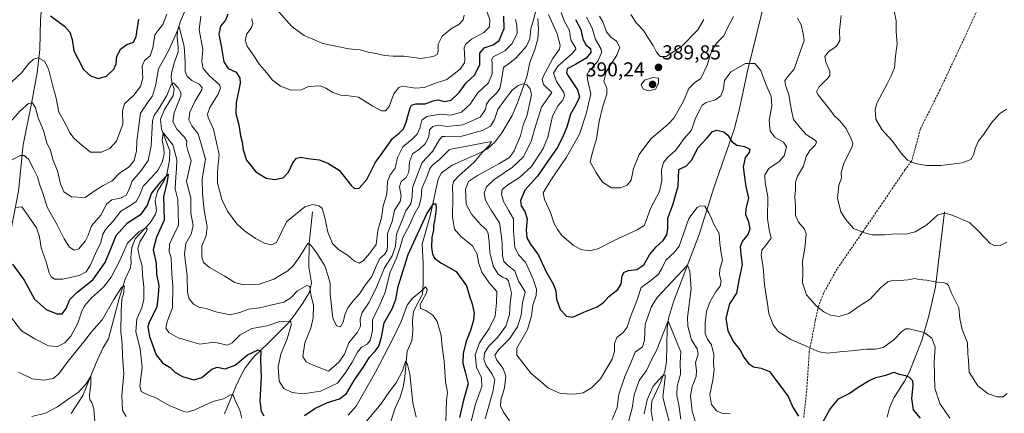
# Model space of a CAD drawing. Units: metres. Extents: x 594336 to 597805, y 4689743 to 4692104.
# Drawn here: x 595282 to 595769, y 4690132 to 4690327 of the extents above; entities that cross this region are included whole.
import ezdxf
from ezdxf.enums import TextEntityAlignment as Align

# ---------------------------------------------------------------- set-up
doc = ezdxf.new("R2010")
doc.units = ezdxf.units.M
doc.header["$MEASUREMENT"] = 0
doc.linetypes.add('TRAZOSX2', pattern=[1.5, 1, -0.5])
for name, color, linetype, lineweight in [('Carátula', 7, 'Continuous', 5), ('Corriente natural lineal', 142, 'Continuous', 13), ('Curva de nivel maestra', 36, 'Continuous', 30), ('Curva de nivel normal', 36, 'Continuous', 0), ('Punto de cota en terreno', 7, 'Continuous', 0), ('Rótulo de punto de cota en terreno', 19, 'Continuous', 0), ('Senda', 19, 'TRAZOSX2', 0)]:
    doc.layers.add(name, color=color, linetype=linetype, lineweight=lineweight)
doc.styles.add('Arial', font='txt', dxfattribs={"height": 0.2})

# ---------------------------------------------------------------- blocks, each defined once
blk = doc.blocks.new('*U164')
at = {"layer": 'Curva de nivel normal', "color": 36, "linetype": 'Continuous', "lineweight": 0}
blk.add_polyline3d([(595770.23, 4690282.8, 395), (595766.7, 4690280.45, 395), (595762.7, 4690275.93, 395), (595758.92, 4690270.3, 395), (595756.21, 4690266.72, 395), (595754.68, 4690263.18, 395), (595753.99, 4690260.38, 395), (595752.51, 4690257.88, 395), (595748.21, 4690256.23, 395), (595737.62, 4690254.85, 395), (595730.5, 4690254.88, 395), (595725.04, 4690255.86, 395), (595721.12, 4690257.49, 395), (595717.95, 4690260.94, 395), (595713.79, 4690266.84, 395), (595708.52, 4690272.66, 395), (595705.5, 4690277.86, 395), (595705.24, 4690282.63, 395), (595706.02, 4690285.66, 395), (595711.03, 4690295.26, 395), (595713.03, 4690299.26, 395), (595714.71, 4690303.28, 395), (595715.15, 4690309.01, 395), (595715.97, 4690315.04, 395), (595715.56, 4690321.16, 395), (595715.6, 4690326.56, 395), (595714.43, 4690332.15, 395)], dxfattribs=at)
blk = doc.blocks.new('*U169')
at = {"layer": 'Curva de nivel normal', "color": 36, "linetype": 'Continuous', "lineweight": 0}
for points in [[(595281.15, 4690152.52, 340), (595287.96, 4690149.2, 340), (595293.95, 4690148.57, 340), (595298.32, 4690149.35, 340), (595301.25, 4690151.64, 340), (595305.85, 4690157.88, 340), (595313.38, 4690167.25, 340), (595317.36, 4690172.37, 340), (595322.69, 4690178.32, 340), (595328.36, 4690188.39, 340), (595332.21, 4690194.45, 340), (595333.57, 4690195.2, 340), (595333.29, 4690191.93, 340), (595332.42, 4690188.6, 340), (595331.99, 4690182.8, 340), (595331.93, 4690172.48, 340), (595332.5, 4690166.56, 340), (595332.74, 4690160.31, 340), (595333.32, 4690151.56, 340), (595332.34, 4690140.91, 340), (595332.63, 4690133.54, 340), (595334.55, 4690130.45, 340)], [(595452.55, 4690127.12, 340), (595460.56, 4690136.62, 340), (595464.82, 4690142.93, 340), (595468.04, 4690147.1, 340), (595471.4, 4690153.48, 340), (595472.78, 4690157.89, 340), (595473.72, 4690156.3, 340), (595474.94, 4690151.71, 340), (595476.44, 4690137.3, 340), (595477.94, 4690130.13, 340)]]:
    blk.add_polyline3d(points, dxfattribs=at)
blk = doc.blocks.new('*U170')
at = {"layer": 'Curva de nivel normal', "color": 36, "linetype": 'Continuous', "lineweight": 0}
for points in [[(595608.97, 4690129.2, 360), (595608.06, 4690136.31, 360), (595607.01, 4690140.98, 360), (595607.24, 4690145.5, 360), (595608.77, 4690151.4, 360), (595608.73, 4690157.04, 360), (595609.01, 4690162.59, 360), (595607.16, 4690166.75, 360), (595602.7, 4690177.9, 360), (595596.88, 4690163.18, 360), (595594.33, 4690158.26, 360), (595591.97, 4690153.26, 360), (595588.44, 4690148.26, 360), (595585.87, 4690141.26, 360), (595584.83, 4690134.6, 360), (595582.85, 4690127.28, 360)], [(595512.19, 4690129.4, 360), (595515.9, 4690142.66, 360), (595516.87, 4690148.6, 360), (595515.68, 4690151.48, 360), (595512.6, 4690155.78, 360), (595511.55, 4690158.98, 360), (595511.9, 4690161.95, 360), (595513.8, 4690165.24, 360), (595518.43, 4690169.86, 360), (595522.36, 4690175.18, 360), (595524.26, 4690180.95, 360), (595524.46, 4690186.78, 360), (595525.22, 4690191.66, 360), (595524.32, 4690194.96, 360), (595523.67, 4690197.67, 360), (595522.63, 4690198.92, 360), (595520.72, 4690199.47, 360), (595518.58, 4690200.94, 360), (595516.14, 4690204.97, 360), (595514.5, 4690211.79, 360), (595514.2, 4690216.99, 360), (595513.63, 4690221.18, 360), (595512.76, 4690223.04, 360), (595510.01, 4690225.51, 360), (595505.44, 4690230.67, 360), (595502.8, 4690235.69, 360), (595502.47, 4690243.17, 360), (595503.99, 4690246.84, 360), (595508.38, 4690249.87, 360), (595518.95, 4690255.68, 360), (595524.12, 4690258.87, 360), (595526.57, 4690262.17, 360), (595529.58, 4690269.56, 360), (595531.01, 4690274.9, 360), (595532.93, 4690279.88, 360), (595534.34, 4690286.12, 360), (595535.14, 4690289.78, 360), (595534.49, 4690292.85, 360), (595532.78, 4690294.83, 360), (595530.98, 4690295.24, 360), (595528.46, 4690294.5, 360), (595525.56, 4690292.22, 360), (595521.8, 4690287.26, 360), (595518.49, 4690282.66, 360), (595516.84, 4690277.7, 360), (595514.73, 4690274.38, 360), (595510.83, 4690272.25, 360), (595500.68, 4690269.35, 360), (595492.16, 4690269.28, 360), (595490.86, 4690269.23, 360), (595489.51, 4690267.73, 360), (595486.14, 4690261.7, 360), (595480.96, 4690256.34, 360), (595478.4, 4690249.62, 360), (595476.17, 4690243.84, 360), (595476.1, 4690239.24, 360), (595475.34, 4690235.93, 360), (595472.95, 4690232.3, 360), (595470.82, 4690226.9, 360), (595468.26, 4690220.85, 360), (595467.84, 4690214.84, 360), (595466.18, 4690210.15, 360), (595462.3, 4690204.08, 360), (595458.59, 4690194.85, 360), (595454.69, 4690187.08, 360), (595451.28, 4690182.05, 360), (595450.36, 4690178.72, 360), (595450.46, 4690175.24, 360), (595449.04, 4690172.26, 360), (595444.74, 4690166.93, 360), (595442.6, 4690161.43, 360), (595439.72, 4690157.49, 360), (595434.69, 4690153.02, 360), (595425.33, 4690156.57, 360), (595423.59, 4690157.54, 360), (595421.99, 4690160.27, 360), (595422.93, 4690167.04, 360), (595425.93, 4690174.26, 360), (595427.1, 4690179.41, 360), (595427.17, 4690185.5, 360), (595425.95, 4690190.86, 360), (595425.36, 4690194.91, 360), (595423.82, 4690195.33, 360), (595419.24, 4690192.77, 360), (595416.02, 4690189.27, 360), (595412.57, 4690187.09, 360), (595406.12, 4690185.72, 360), (595400.52, 4690184.27, 360), (595395.02, 4690183.74, 360), (595390.69, 4690181.94, 360), (595385.92, 4690180.88, 360), (595378.83, 4690182.3, 360), (595374.14, 4690184.04, 360), (595370.44, 4690184.68, 360), (595367.74, 4690186.18, 360), (595365.73, 4690188.77, 360), (595364.92, 4690191.97, 360), (595364.61, 4690199.94, 360), (595363.31, 4690211.06, 360), (595363.94, 4690216.15, 360), (595366.59, 4690220.83, 360), (595367.69, 4690225.04, 360), (595366.56, 4690231.27, 360), (595366.51, 4690238.86, 360), (595364.96, 4690244.26, 360), (595364.42, 4690247.04, 360), (595365.12, 4690250.61, 360), (595366.63, 4690257.33, 360), (595365.01, 4690262.33, 360), (595364.32, 4690264.91, 360), (595364.45, 4690266.82, 360), (595363.28, 4690268.83, 360), (595359.5, 4690272.82, 360), (595357.56, 4690276.7, 360), (595358.22, 4690281.01, 360), (595361.48, 4690289.32, 360), (595361.61, 4690291.06, 360), (595360.2, 4690293.28, 360), (595358.03, 4690295.58, 360), (595357.04, 4690295.65, 360), (595354.6, 4690289.46, 360), (595350.79, 4690283.26, 360), (595348.27, 4690279.68, 360), (595347.47, 4690276.93, 360), (595346.91, 4690264.6, 360), (595345.3, 4690257.24, 360), (595342.12, 4690252.52, 360), (595337.43, 4690247.11, 360), (595335.8, 4690242.58, 360), (595334.56, 4690240.16, 360), (595332.02, 4690238.85, 360), (595327.36, 4690237.78, 360), (595324.69, 4690235.73, 360), (595321.97, 4690230.28, 360), (595317.31, 4690224.94, 360), (595315.62, 4690220.4, 360), (595314.18, 4690217.31, 360), (595311.02, 4690213.5, 360), (595308.69, 4690212.91, 360), (595306.53, 4690214.4, 360), (595303.77, 4690218.46, 360), (595300.37, 4690225.39, 360), (595295.32, 4690234.17, 360), (595293.19, 4690241.09, 360), (595291.63, 4690245.53, 360), (595290.61, 4690249.18, 360), (595288.58, 4690253.15, 360), (595286.19, 4690258.02, 360), (595283.94, 4690259.8, 360), (595282.25, 4690259.79, 360), (595274.84, 4690255.92, 360)]]:
    blk.add_polyline3d(points, dxfattribs=at)
blk = doc.blocks.new('*U171')
at = {"layer": 'Curva de nivel normal', "color": 36, "linetype": 'Continuous', "lineweight": 0}
for points in [[(595274.99, 4690273.82, 365), (595281.9, 4690281.8, 365), (595286.24, 4690285.56, 365), (595288.19, 4690285.94, 365), (595289.58, 4690283.48, 365), (595290.9, 4690278.47, 365), (595293.55, 4690272.12, 365), (595295.28, 4690266.09, 365), (595297.06, 4690262.34, 365), (595298.42, 4690257.26, 365), (595300.44, 4690252.24, 365), (595301.95, 4690245.71, 365), (595303.69, 4690241.74, 365), (595307.47, 4690239.26, 365), (595314.15, 4690238.94, 365), (595319.21, 4690242.43, 365), (595323.04, 4690244.93, 365), (595327.55, 4690247.3, 365), (595331.24, 4690250.97, 365), (595335.99, 4690254.15, 365), (595338.45, 4690257.24, 365), (595339.68, 4690262.1, 365), (595339.84, 4690266.82, 365), (595340.5, 4690272.05, 365), (595341.59, 4690280.75, 365), (595345.42, 4690286.38, 365), (595347.45, 4690289.37, 365), (595349, 4690294.36, 365), (595350.44, 4690302.7, 365), (595355.4, 4690311.6, 365), (595360.69, 4690323.51, 365), (595363.18, 4690313.89, 365), (595363.68, 4690306.18, 365), (595363.66, 4690301.36, 365), (595364.74, 4690298.86, 365), (595367.06, 4690297.02, 365), (595370.66, 4690295.18, 365), (595372.08, 4690293.53, 365), (595371.98, 4690292.32, 365), (595368.68, 4690286.93, 365), (595366.05, 4690281.34, 365), (595365.46, 4690277.53, 365), (595366.92, 4690274.46, 365), (595370.2, 4690270.54, 365), (595371.82, 4690264.93, 365), (595373.72, 4690258.02, 365), (595372.07, 4690248.3, 365), (595372.32, 4690240.72, 365), (595373.14, 4690232.75, 365), (595374.5, 4690224.4, 365), (595374.16, 4690220.24, 365), (595371.98, 4690214.92, 365), (595371.88, 4690209.58, 365), (595372.78, 4690206.83, 365), (595375.68, 4690204.25, 365), (595383.03, 4690200.18, 365), (595388.32, 4690196.88, 365), (595392.52, 4690195.78, 365), (595400.42, 4690196.12, 365), (595407.56, 4690198.48, 365), (595411.36, 4690200.8, 365), (595414.51, 4690202.66, 365), (595417.16, 4690205.2, 365), (595420.37, 4690209.7, 365), (595424.04, 4690215.77, 365), (595424.74, 4690216.35, 365), (595425.81, 4690215.34, 365), (595428.93, 4690211.48, 365), (595432.86, 4690205.12, 365), (595434.58, 4690199.6, 365), (595435.37, 4690196.33, 365), (595435.39, 4690191.21, 365), (595436.13, 4690184.97, 365), (595436.84, 4690179.14, 365), (595438.64, 4690175.48, 365), (595440.58, 4690174.99, 365), (595441.93, 4690177.2, 365), (595442.7, 4690180.81, 365), (595444.18, 4690184.28, 365), (595446.79, 4690187.79, 365), (595449.9, 4690191.27, 365), (595452.83, 4690195.63, 365), (595456.07, 4690199.81, 365), (595458.63, 4690206.07, 365), (595460.25, 4690208.96, 365), (595462.46, 4690210.93, 365), (595463.62, 4690212.93, 365), (595463.83, 4690215.66, 365), (595463.84, 4690221.19, 365), (595466.14, 4690227.07, 365), (595467.26, 4690232.7, 365), (595470.05, 4690236.98, 365), (595470.65, 4690239.86, 365), (595469.76, 4690244.31, 365), (595470.62, 4690246.93, 365), (595472.99, 4690248.93, 365), (595474.43, 4690251.6, 365), (595474.67, 4690256.6, 365), (595476.23, 4690260.6, 365), (595479.66, 4690262.99, 365), (595482.54, 4690265.51, 365), (595484.25, 4690268.99, 365), (595484.69, 4690272.48, 365), (595486.2, 4690274.18, 365), (595488.92, 4690274.76, 365), (595493.37, 4690274.18, 365), (595501.12, 4690274.96, 365), (595509.67, 4690278.79, 365), (595512.35, 4690282.58, 365), (595512.84, 4690285.23, 365), (595514.31, 4690287.34, 365), (595517.82, 4690290.6, 365), (595519.46, 4690292.93, 365), (595520.13, 4690296.26, 365), (595521.22, 4690303.39, 365), (595524.3, 4690305.78, 365), (595527.3, 4690308.06, 365), (595532.54, 4690313.93, 365), (595534.3, 4690317.6, 365), (595534.79, 4690322.6, 365), (595536.06, 4690326.93, 365), (595537.01, 4690330.78, 365)], [(595543.51, 4690329.66, 365), (595547.86, 4690320.12, 365), (595549.35, 4690314.45, 365), (595548.95, 4690312.39, 365), (595545.6, 4690307.78, 365), (595540.99, 4690299.32, 365), (595540.44, 4690297.36, 365), (595541.08, 4690294.98, 365), (595545.16, 4690290.93, 365), (595540.1, 4690283.76, 365), (595538.54, 4690278.93, 365), (595537.01, 4690274.26, 365), (595534.94, 4690266.77, 365), (595530.92, 4690258.96, 365), (595525.69, 4690254.08, 365), (595516.45, 4690247.77, 365), (595512.8, 4690244.31, 365), (595511.64, 4690241.06, 365), (595512.26, 4690237.72, 365), (595515.2, 4690232.76, 365), (595519.26, 4690226.49, 365), (595520.11, 4690220.69, 365), (595520.51, 4690216.14, 365), (595520.73, 4690210.01, 365), (595521.41, 4690207.32, 365), (595523.42, 4690205.32, 365), (595526.8, 4690202.7, 365), (595528.69, 4690197.59, 365), (595530.44, 4690194.67, 365), (595531.89, 4690192.2, 365), (595530.65, 4690186.86, 365), (595530.01, 4690180.67, 365), (595528.22, 4690174.86, 365), (595524.19, 4690168.93, 365), (595518.79, 4690163.6, 365), (595516.92, 4690160.93, 365), (595517.87, 4690158.42, 365), (595521.07, 4690154.22, 365), (595522.36, 4690150.42, 365), (595521.74, 4690144.71, 365), (595519.89, 4690138.55, 365), (595519.78, 4690135.73, 365), (595521.22, 4690132.67, 365), (595524.57, 4690127.85, 365)], [(595575, 4690128.93, 365), (595577.47, 4690134.93, 365), (595578.38, 4690141.6, 365), (595581.32, 4690150.32, 365), (595584.32, 4690157.15, 365), (595586.43, 4690162.32, 365), (595590.03, 4690165, 365), (595590.94, 4690168.21, 365), (595591.41, 4690176.24, 365), (595594.55, 4690185.01, 365), (595597.24, 4690189.52, 365), (595607.3, 4690200.11, 365), (595612.21, 4690205.42, 365), (595613.39, 4690202.53, 365), (595614.18, 4690193.66, 365), (595612.35, 4690179.6, 365), (595612.53, 4690175.18, 365), (595614.24, 4690168.4, 365), (595617.02, 4690164, 365), (595617.51, 4690161.58, 365), (595616.28, 4690157.14, 365), (595616.76, 4690153.26, 365), (595616.51, 4690150.26, 365), (595614.53, 4690145.4, 365), (595613.75, 4690140.74, 365), (595614.53, 4690133.06, 365), (595616.62, 4690126.51, 365)]]:
    blk.add_polyline3d(points, dxfattribs=at)
blk = doc.blocks.new('*U174')
at = {"layer": 'Curva de nivel normal', "color": 36, "linetype": 'Continuous', "lineweight": 0}
for points in [[(595492.61, 4690127.68, 345), (595492.88, 4690133.26, 345), (595493.06, 4690138.47, 345), (595493.48, 4690142.35, 345), (595492.56, 4690147.91, 345), (595491.84, 4690157.87, 345), (595490.86, 4690164.95, 345), (595490.45, 4690170.7, 345), (595489.16, 4690174.79, 345), (595488.38, 4690177.54, 345), (595486.31, 4690180.66, 345), (595482.86, 4690182.96, 345), (595480.11, 4690184, 345), (595480.05, 4690186.02, 345), (595483.12, 4690191.79, 345), (595483.39, 4690193.37, 345), (595482.62, 4690194.74, 345), (595480.18, 4690192.33, 345), (595476.15, 4690189.16, 345), (595473.54, 4690185.6, 345), (595470.56, 4690177.6, 345), (595466.52, 4690168.93, 345), (595457.92, 4690152.5, 345), (595448.3, 4690135.54, 345), (595444.36, 4690131.16, 345)], [(595391.79, 4690129.7, 345), (595390.69, 4690133.69, 345), (595388.49, 4690138.45, 345), (595387.43, 4690141.24, 345), (595386.15, 4690141.23, 345), (595382.69, 4690139.22, 345), (595377.42, 4690137.92, 345), (595368.48, 4690133.82, 345), (595364.8, 4690132.71, 345), (595363.09, 4690132.94, 345), (595355.78, 4690135.94, 345), (595349.16, 4690139.82, 345), (595344.83, 4690141.45, 345), (595341.92, 4690142.85, 345), (595341.21, 4690145.73, 345), (595342.36, 4690154.78, 345), (595341.38, 4690163.96, 345), (595339.24, 4690172.43, 345), (595339.81, 4690178.93, 345), (595342.27, 4690184.39, 345), (595343.31, 4690188.44, 345), (595343.19, 4690194.72, 345), (595342.6, 4690200.62, 345), (595342.46, 4690205.08, 345), (595341.11, 4690209.35, 345), (595340.24, 4690213.71, 345), (595341.23, 4690216.96, 345), (595344.1, 4690221.41, 345), (595344.99, 4690223.28, 345), (595344.26, 4690223.72, 345), (595340.98, 4690222.11, 345), (595335.16, 4690216.42, 345), (595331.28, 4690207.84, 345), (595327.09, 4690199.52, 345), (595323.32, 4690194.53, 345), (595317.4, 4690189.23, 345), (595313.88, 4690185.26, 345), (595312.43, 4690182.26, 345), (595310.59, 4690176.7, 345), (595307.03, 4690170.33, 345), (595304.11, 4690167.02, 345), (595300.57, 4690165.2, 345), (595296, 4690165.58, 345), (595289.26, 4690168.98, 345), (595282.73, 4690172.91, 345), (595277.27, 4690180, 345)]]:
    blk.add_polyline3d(points, dxfattribs=at)
blk = doc.blocks.new('*U177')
at = {"layer": 'Curva de nivel normal', "color": 36, "linetype": 'Continuous', "lineweight": 0}
blk.add_polyline3d([(595287.75, 4690130.49, 335), (595294.5, 4690132.13, 335), (595300.43, 4690135.28, 335), (595306.29, 4690139.49, 335), (595310.79, 4690142.4, 335), (595314.71, 4690146.75, 335), (595317.02, 4690150.52, 335), (595317.08, 4690146.56, 335), (595316.34, 4690141.13, 335), (595316.52, 4690138.76, 335), (595317.48, 4690137.39, 335), (595318.42, 4690134.32, 335), (595318.97, 4690127.88, 335)], dxfattribs=at)
blk = doc.blocks.new('*U179')
at = {"layer": 'Curva de nivel normal', "color": 36, "linetype": 'Continuous', "lineweight": 0}
for points in [[(595742.08, 4690129.6, 380), (595737.13, 4690137.01, 380), (595734.62, 4690144.52, 380), (595734.54, 4690150.89, 380), (595734.34, 4690157.38, 380), (595734.8, 4690164.82, 380), (595733.28, 4690169.38, 380), (595729.48, 4690172.12, 380), (595722.03, 4690173.9, 380), (595720.42, 4690173.88, 380), (595718.37, 4690172.65, 380), (595714.37, 4690168.53, 380), (595709.16, 4690164.75, 380), (595705.39, 4690163.82, 380), (595700.93, 4690163.83, 380), (595693.47, 4690163.04, 380), (595687.68, 4690162.56, 380), (595681.63, 4690161.91, 380), (595677.48, 4690162.45, 380), (595663.48, 4690168.64, 380), (595657.1, 4690172.67, 380), (595654.62, 4690175.86, 380), (595652.49, 4690181.44, 380), (595651.89, 4690186.34, 380), (595650.32, 4690195.73, 380), (595649.69, 4690204.46, 380), (595648.79, 4690210.26, 380), (595649.05, 4690212.82, 380), (595650.67, 4690214.81, 380), (595653.75, 4690218.82, 380), (595652.71, 4690222.93, 380), (595651.82, 4690228.58, 380), (595652.01, 4690239.44, 380), (595650.68, 4690246.25, 380), (595650.54, 4690250.28, 380), (595652.56, 4690253.28, 380), (595657.73, 4690256.9, 380), (595660.06, 4690259.67, 380), (595661.24, 4690264.13, 380), (595659.88, 4690266.42, 380), (595655.51, 4690268.94, 380), (595653.22, 4690271.86, 380), (595652.76, 4690277.32, 380), (595654.07, 4690284.19, 380), (595653.74, 4690288.98, 380), (595651.11, 4690295.16, 380), (595648.57, 4690301.98, 380), (595645.59, 4690305.45, 380), (595641.03, 4690305.3, 380), (595633.81, 4690301.28, 380), (595630.61, 4690296.92, 380), (595630.14, 4690292.74, 380), (595628.86, 4690289.28, 380), (595626.08, 4690287.36, 380), (595621.5, 4690286.04, 380), (595619.55, 4690284.71, 380), (595618.4, 4690282.34, 380), (595616.29, 4690278.29, 380), (595614.25, 4690272.28, 380), (595610.63, 4690268.15, 380), (595606.57, 4690262.46, 380), (595602.53, 4690258.99, 380), (595600.37, 4690256.38, 380), (595599.41, 4690252.77, 380), (595599.66, 4690247.32, 380), (595598.36, 4690241.93, 380), (595593.99, 4690233.6, 380), (595591.82, 4690227.6, 380), (595590.78, 4690225.08, 380), (595587.44, 4690222.98, 380), (595576.39, 4690217.89, 380), (595567.96, 4690213.61, 380), (595563.7, 4690212.53, 380), (595559.43, 4690213.24, 380), (595555.79, 4690215.3, 380), (595550.16, 4690220.18, 380), (595548.02, 4690223.14, 380), (595546.16, 4690226.46, 380), (595544.41, 4690231.62, 380), (595541.46, 4690237.97, 380), (595540.89, 4690241.34, 380), (595544.7, 4690247.59, 380), (595552.34, 4690258.99, 380), (595558.79, 4690270.44, 380), (595562.17, 4690280.42, 380), (595564.52, 4690290.38, 380), (595562.77, 4690297.49, 380), (595562.59, 4690299.97, 380), (595563.36, 4690301.16, 380), (595567.97, 4690306.47, 380), (595569.66, 4690310.59, 380), (595569.56, 4690312.48, 380), (595566.73, 4690317.26, 380), (595565.14, 4690322.93, 380), (595562.24, 4690328.26, 380)], [(595513.2, 4690330.78, 380), (595514.45, 4690327.06, 380), (595514.34, 4690323.61, 380), (595511.51, 4690320.78, 380), (595505.32, 4690317.43, 380), (595502.36, 4690314.72, 380), (595501.72, 4690313.08, 380), (595502.15, 4690307.36, 380), (595501.92, 4690305.71, 380), (595499.79, 4690302.52, 380), (595493.23, 4690297.45, 380), (595487.54, 4690295.57, 380), (595481.98, 4690293.41, 380), (595477.69, 4690293.19, 380), (595471.3, 4690294.1, 380), (595469.48, 4690293.44, 380), (595466.88, 4690290.31, 380), (595464.66, 4690284.07, 380), (595462.81, 4690281.94, 380), (595460.93, 4690281.98, 380), (595456.56, 4690284.28, 380), (595449.46, 4690288.64, 380), (595444.69, 4690289.27, 380), (595440.67, 4690289.76, 380), (595436.71, 4690291.07, 380), (595433.36, 4690293.18, 380), (595430.54, 4690294.29, 380), (595424.69, 4690293.91, 380), (595421.14, 4690292.27, 380), (595416.08, 4690292.14, 380), (595410.84, 4690294.14, 380), (595406.89, 4690297.07, 380), (595403.89, 4690300.85, 380), (595400.47, 4690304.81, 380), (595397.42, 4690309.66, 380), (595394.38, 4690313.9, 380), (595393.34, 4690317, 380), (595394.24, 4690320.07, 380), (595396.39, 4690322.8, 380), (595397.14, 4690324.98, 380), (595396.68, 4690327.5, 380)]]:
    blk.add_polyline3d(points, dxfattribs=at)
blk = doc.blocks.new('*U183')
at = {"layer": 'Curva de nivel normal', "color": 36, "linetype": 'Continuous', "lineweight": 0}
for points in [[(595603.37, 4690127.55, 355), (595601.86, 4690133, 355), (595600.13, 4690140.11, 355), (595601.16, 4690149.75, 355), (595601.2, 4690151.16, 355), (595599.88, 4690150.67, 355), (595595.24, 4690145.48, 355), (595592.25, 4690138.78, 355), (595590.85, 4690131.88, 355)], [(595505.27, 4690127.94, 355), (595507.18, 4690136.09, 355), (595510.48, 4690145.38, 355), (595510.36, 4690149.6, 355), (595507.85, 4690154.96, 355), (595507.24, 4690160.98, 355), (595509.39, 4690167, 355), (595514.18, 4690174.07, 355), (595517.11, 4690180.12, 355), (595517.81, 4690186.75, 355), (595517.96, 4690192.48, 355), (595514.18, 4690196.69, 355), (595510.45, 4690202.04, 355), (595508.83, 4690206.82, 355), (595508.26, 4690210.94, 355), (595505.82, 4690215.09, 355), (595500.25, 4690219.48, 355), (595497.02, 4690223.24, 355), (595496, 4690229.24, 355), (595496.1, 4690239.14, 355), (595495.96, 4690244.52, 355), (595496.46, 4690246.93, 355), (595499.22, 4690249.93, 355), (595506.57, 4690256.38, 355), (595510.87, 4690261.41, 355), (595514.18, 4690264.72, 355), (595515.36, 4690266.69, 355), (595510.87, 4690265.92, 355), (595494.55, 4690262.73, 355), (595489.6, 4690257.78, 355), (595486.08, 4690255.07, 355), (595484.72, 4690253.37, 355), (595483.42, 4690249.55, 355), (595480.89, 4690243.47, 355), (595480.55, 4690238.93, 355), (595479.51, 4690234.91, 355), (595476.94, 4690230.52, 355), (595474.54, 4690224.92, 355), (595471.36, 4690219.22, 355), (595470.12, 4690214.35, 355), (595468.34, 4690208.87, 355), (595465.22, 4690201.93, 355), (595462.58, 4690191.62, 355), (595459.03, 4690183.71, 355), (595456.48, 4690178.62, 355), (595456.32, 4690173.02, 355), (595455.28, 4690168.18, 355), (595453.69, 4690166.25, 355), (595450.97, 4690164.77, 355), (595448.92, 4690162.32, 355), (595446.41, 4690157.36, 355), (595442.94, 4690152, 355), (595439.02, 4690147.02, 355), (595430.71, 4690143.07, 355), (595422.1, 4690141.78, 355), (595416.69, 4690142.32, 355), (595412.47, 4690144.36, 355), (595410.13, 4690147.94, 355), (595409.66, 4690155.06, 355), (595411.07, 4690161.38, 355), (595414.2, 4690168.91, 355), (595416.13, 4690175.74, 355), (595415.96, 4690177.66, 355), (595410.58, 4690177.54, 355), (595404.29, 4690175.39, 355), (595396.74, 4690174.01, 355), (595390.95, 4690170.87, 355), (595387.02, 4690167.06, 355), (595384.69, 4690165.84, 355), (595382.36, 4690166.3, 355), (595378.02, 4690167.34, 355), (595371.02, 4690166.36, 355), (595360.29, 4690169.39, 355), (595355.55, 4690172.16, 355), (595354.12, 4690174.28, 355), (595354.85, 4690177.51, 355), (595357.36, 4690184.27, 355), (595357.66, 4690195.04, 355), (595357.14, 4690201.17, 355), (595356.79, 4690209.03, 355), (595355.77, 4690212.23, 355), (595355.91, 4690215.86, 355), (595357.79, 4690219.91, 355), (595360.47, 4690225.23, 355), (595360.21, 4690231.87, 355), (595360.12, 4690237.93, 355), (595358.78, 4690243.23, 355), (595359.06, 4690249.05, 355), (595359.33, 4690253.33, 355), (595359.6, 4690257.87, 355), (595357.62, 4690265.04, 355), (595354.51, 4690269.12, 355), (595352.8, 4690271.26, 355), (595352.27, 4690267.26, 355), (595353.1, 4690263.26, 355), (595353.28, 4690260.6, 355), (595352.47, 4690256.93, 355), (595350.46, 4690252.93, 355), (595347.01, 4690248.93, 355), (595342.98, 4690244.68, 355), (595341.15, 4690239.94, 355), (595339.46, 4690236.99, 355), (595336.34, 4690234.84, 355), (595331.86, 4690232.24, 355), (595328.02, 4690227.26, 355), (595324.45, 4690223.3, 355), (595322.98, 4690220.75, 355), (595321.9, 4690216.73, 355), (595319.33, 4690211.3, 355), (595316.78, 4690205.55, 355), (595314.69, 4690202.2, 355), (595311.21, 4690200.4, 355), (595303.09, 4690198.54, 355), (595298.98, 4690198.59, 355), (595297.43, 4690199.63, 355), (595296.45, 4690201.71, 355), (595294.94, 4690207.15, 355), (595292.5, 4690213.98, 355), (595291.64, 4690219.55, 355), (595290.06, 4690223.92, 355), (595285.67, 4690230.38, 355), (595282.82, 4690234.34, 355), (595279.51, 4690233.95, 355)]]:
    blk.add_polyline3d(points, dxfattribs=at)
blk = doc.blocks.new('*U186')
at = {"layer": 'Curva de nivel normal', "color": 36, "linetype": 'Continuous', "lineweight": 0}
for points in [[(595410.1, 4690331, 385), (595416.42, 4690323.66, 385), (595422.6, 4690319.18, 385), (595428.09, 4690316.99, 385), (595431.84, 4690315.27, 385), (595444.69, 4690312.7, 385), (595450.31, 4690312.11, 385), (595454.16, 4690310.97, 385), (595457.26, 4690310.5, 385), (595462.36, 4690309.26, 385), (595466.69, 4690308.92, 385), (595472.03, 4690308.93, 385), (595480.38, 4690307.84, 385), (595486.47, 4690308.82, 385), (595488.53, 4690310.04, 385), (595488.93, 4690311.72, 385), (595488.86, 4690315, 385), (595490.82, 4690318.93, 385), (595495.35, 4690322.6, 385), (595499.22, 4690324.93, 385), (595501.35, 4690326.93, 385), (595501.71, 4690329.26, 385)], [(595568.72, 4690328.78, 385), (595570.35, 4690325.96, 385), (595572.14, 4690321.04, 385), (595574.33, 4690318.43, 385), (595577.19, 4690316.5, 385), (595578.8, 4690313.26, 385), (595577.39, 4690309.45, 385), (595571.98, 4690301.32, 385), (595570.88, 4690296.64, 385), (595572.36, 4690293.22, 385), (595572.43, 4690290.18, 385), (595570.36, 4690284.27, 385), (595568.51, 4690276.63, 385), (595567.21, 4690268.06, 385), (595565.3, 4690261.38, 385), (595564.11, 4690256.69, 385), (595566.99, 4690251.5, 385), (595570.27, 4690246.54, 385), (595574.69, 4690243.74, 385), (595579.18, 4690243.78, 385), (595582.49, 4690245.03, 385), (595584.44, 4690247.58, 385), (595585.5, 4690253.38, 385), (595588.36, 4690260.34, 385), (595594.12, 4690268.1, 385), (595599.67, 4690272.7, 385), (595602.67, 4690275.34, 385), (595605.54, 4690278.36, 385), (595610.12, 4690286.41, 385), (595612.89, 4690293.04, 385), (595615.78, 4690295.8, 385), (595618.87, 4690298.02, 385), (595621.97, 4690304.57, 385), (595624.37, 4690311.99, 385), (595626.97, 4690315.85, 385), (595630.2, 4690319.08, 385), (595632.01, 4690323.04, 385), (595635.13, 4690328.7, 385)], [(595666.75, 4690327.81, 385), (595668.58, 4690324.48, 385), (595669.52, 4690320.08, 385), (595670.08, 4690316.72, 385), (595668.14, 4690311.6, 385), (595665.1, 4690302.6, 385), (595662.02, 4690298.93, 385), (595660.52, 4690296.93, 385), (595660.84, 4690294.58, 385), (595662.5, 4690289.87, 385), (595663.76, 4690282.11, 385), (595664.68, 4690277.69, 385), (595668.13, 4690273.36, 385), (595671.06, 4690270.26, 385), (595675.59, 4690267.18, 385), (595676.15, 4690266.33, 385), (595675.52, 4690264.84, 385), (595672.9, 4690262.35, 385), (595670.99, 4690259.24, 385), (595669.77, 4690254.54, 385), (595666.75, 4690249.56, 385), (595665.72, 4690246.6, 385), (595665.72, 4690243.02, 385), (595665.48, 4690239.31, 385), (595665.72, 4690234.8, 385), (595665.72, 4690230.05, 385), (595667.27, 4690226.71, 385), (595670.15, 4690223.34, 385), (595670.99, 4690220.92, 385), (595670.65, 4690217.34, 385), (595670.41, 4690213.92, 385), (595669.17, 4690207.38, 385), (595669.37, 4690201.93, 385), (595669.14, 4690196.7, 385), (595671.23, 4690190.8, 385), (595676.02, 4690185.25, 385), (595679.78, 4690182.28, 385), (595683.02, 4690180.64, 385), (595687.38, 4690180, 385), (595692.09, 4690181.46, 385), (595697.22, 4690185.08, 385), (595702.67, 4690188.69, 385), (595707.73, 4690194.22, 385), (595711.4, 4690197.27, 385), (595714.48, 4690198.02, 385), (595717.23, 4690197.87, 385), (595721.53, 4690198.23, 385), (595724.74, 4690198.86, 385), (595726.98, 4690198.43, 385), (595730.59, 4690198.04, 385), (595735.76, 4690196.99, 385), (595738.71, 4690196.83, 385), (595740.52, 4690196.3, 385), (595741.52, 4690195.31, 385), (595743.01, 4690191.57, 385), (595746.49, 4690184.39, 385), (595747.13, 4690179.03, 385), (595748.14, 4690173.54, 385), (595750.84, 4690167.07, 385), (595751.01, 4690161.6, 385), (595751.4, 4690158.25, 385), (595751.71, 4690152.54, 385), (595755.96, 4690145.67, 385), (595761.09, 4690141.77, 385), (595765.46, 4690140.16, 385), (595768.54, 4690140.17, 385), (595770.46, 4690141.82, 385)]]:
    blk.add_polyline3d(points, dxfattribs=at)
blk = doc.blocks.new('*U187')
at = {"layer": 'Curva de nivel normal', "color": 36, "linetype": 'Continuous', "lineweight": 0}
for points in [[(595584.26, 4690329.72, 390), (595587.06, 4690325.3, 390), (595590.6, 4690321.5, 390), (595592.7, 4690318.26, 390), (595595.35, 4690314.23, 390), (595596.88, 4690310.95, 390), (595598.7, 4690308.76, 390), (595601.76, 4690308.82, 390), (595609.25, 4690313.79, 390), (595617.43, 4690322.08, 390), (595620.4, 4690327.12, 390)], [(595688.32, 4690329.2, 390), (595687.52, 4690321.68, 390), (595687.71, 4690316.79, 390), (595686.08, 4690313.9, 390), (595682.12, 4690311.11, 390), (595680.24, 4690308.85, 390), (595680.68, 4690305.96, 390), (595682.68, 4690301.52, 390), (595682.77, 4690299.42, 390), (595681.96, 4690298.26, 390), (595677.21, 4690293.6, 390), (595676.2, 4690291.32, 390), (595676.88, 4690289.91, 390), (595681.89, 4690283.56, 390), (595684.97, 4690279.52, 390), (595687.59, 4690277.15, 390), (595690.87, 4690273.1, 390), (595693.22, 4690268.12, 390), (595694.12, 4690265.72, 390), (595693.77, 4690264.02, 390), (595689.62, 4690256.01, 390), (595688.37, 4690251.26, 390), (595688.43, 4690248.66, 390), (595687.18, 4690244.86, 390), (595686.48, 4690238.66, 390), (595688.14, 4690231.93, 390), (595690.53, 4690228.26, 390), (595694.45, 4690223.67, 390), (595699.9, 4690221.44, 390), (595703.7, 4690220.5, 390), (595710.03, 4690220.51, 390), (595715.03, 4690220.93, 390), (595720.37, 4690220.77, 390), (595725.03, 4690222.02, 390), (595730.7, 4690225.46, 390), (595736.19, 4690230.37, 390), (595739.47, 4690231.28, 390), (595742.48, 4690230.61, 390), (595751.9, 4690226.59, 390), (595755.63, 4690222.93, 390), (595759.96, 4690218.56, 390), (595762.04, 4690216.26, 390), (595764.41, 4690214.98, 390), (595766.99, 4690215.21, 390), (595770.37, 4690216.84, 390)]]:
    blk.add_polyline3d(points, dxfattribs=at)
blk = doc.blocks.new('*U190')
at = {"layer": 'Curva de nivel normal', "color": 36, "linetype": 'Continuous', "lineweight": 0}
for points in [[(595277.98, 4690296.32, 370), (595282.69, 4690300.71, 370), (595286.36, 4690305.33, 370), (595288.69, 4690307.52, 370), (595290.97, 4690308.2, 370), (595294.02, 4690306.56, 370), (595296.05, 4690302.68, 370), (595298.26, 4690294.13, 370), (595299.93, 4690288.26, 370), (595301.2, 4690281.32, 370), (595304.54, 4690275.44, 370), (595306.66, 4690271.07, 370), (595308.72, 4690268.25, 370), (595312.59, 4690264.83, 370), (595316.83, 4690261.46, 370), (595322.31, 4690261.47, 370), (595326.48, 4690263.19, 370), (595329.7, 4690266.96, 370), (595332.77, 4690275.35, 370), (595332.66, 4690281.9, 370), (595333.64, 4690285.34, 370), (595338.22, 4690289.62, 370), (595341.53, 4690293.9, 370), (595342.68, 4690298.04, 370), (595342.33, 4690303.99, 370), (595343.56, 4690306.93, 370), (595346.32, 4690309.13, 370), (595347.77, 4690313.08, 370), (595348.63, 4690319.64, 370), (595350.62, 4690322.19, 370), (595352.58, 4690324.64, 370), (595354.58, 4690329.74, 370)], [(595371.39, 4690328.74, 370), (595370.64, 4690322.01, 370), (595372.36, 4690312.4, 370), (595372.02, 4690306.32, 370), (595372.6, 4690302.89, 370), (595375.54, 4690299.38, 370), (595380.7, 4690294.74, 370), (595381.23, 4690293.33, 370), (595380, 4690290.18, 370), (595375.84, 4690283.6, 370), (595374.77, 4690280.19, 370), (595375.04, 4690278.6, 370), (595377.68, 4690272.9, 370), (595378.98, 4690266.83, 370), (595380.59, 4690260.24, 370), (595379.69, 4690252.02, 370), (595379.7, 4690246.3, 370), (595381.79, 4690238.02, 370), (595384.57, 4690232.26, 370), (595389.28, 4690225.93, 370), (595392.98, 4690222.48, 370), (595398.45, 4690218.62, 370), (595403.32, 4690216.18, 370), (595406.51, 4690215.59, 370), (595408.86, 4690216.69, 370), (595413.81, 4690226.93, 370), (595422.93, 4690234.43, 370), (595426.66, 4690235.54, 370), (595430.03, 4690234.78, 370), (595431.54, 4690233.46, 370), (595432.68, 4690229.74, 370), (595434.26, 4690221.74, 370), (595436.64, 4690216.22, 370), (595439.54, 4690213.26, 370), (595444.02, 4690210.44, 370), (595447.49, 4690207.43, 370), (595449.87, 4690206.48, 370), (595451.8, 4690207.56, 370), (595454.87, 4690211.23, 370), (595458.18, 4690215.67, 370), (595459.11, 4690222.6, 370), (595460.81, 4690228.93, 370), (595461.63, 4690234.8, 370), (595463.42, 4690240.58, 370), (595463.84, 4690246.94, 370), (595465.08, 4690250.2, 370), (595467.6, 4690253.46, 370), (595468.85, 4690258.82, 370), (595471.35, 4690264.03, 370), (595476.03, 4690267.91, 370), (595478.58, 4690270.38, 370), (595479.89, 4690273.33, 370), (595480.8, 4690277.28, 370), (595483.22, 4690279.08, 370), (595489.88, 4690280.22, 370), (595495.24, 4690279.81, 370), (595500.43, 4690281.32, 370), (595504.7, 4690285.26, 370), (595508.38, 4690290.75, 370), (595513.73, 4690295.76, 370), (595515.69, 4690300.25, 370), (595515.54, 4690304.8, 370), (595515.39, 4690307.52, 370), (595516.11, 4690308.68, 370), (595521.81, 4690311.61, 370), (595525.55, 4690315.34, 370), (595528.03, 4690320.46, 370), (595527.89, 4690324.13, 370), (595527.22, 4690327.15, 370)], [(595549.84, 4690330.57, 370), (595551.29, 4690326.5, 370), (595553.96, 4690321.64, 370), (595554.16, 4690318.94, 370), (595554.74, 4690316.6, 370), (595556.89, 4690313.36, 370), (595557.04, 4690312.54, 370), (595555.18, 4690310.35, 370), (595548.2, 4690304.12, 370), (595546.02, 4690300.62, 370), (595547.41, 4690296.52, 370), (595551.06, 4690290.98, 370), (595551.38, 4690289.49, 370), (595550.56, 4690287.25, 370), (595548.22, 4690284.61, 370), (595545.49, 4690279.26, 370), (595543.12, 4690268.93, 370), (595540.86, 4690263.28, 370), (595535.02, 4690254.31, 370), (595529.16, 4690248.94, 370), (595523.32, 4690245.26, 370), (595520.6, 4690242.93, 370), (595520.16, 4690240.64, 370), (595521.25, 4690236.94, 370), (595523.79, 4690232.32, 370), (595526.19, 4690228.43, 370), (595526.21, 4690222.28, 370), (595526.84, 4690214.33, 370), (595528.58, 4690210.62, 370), (595532.09, 4690206.96, 370), (595533.86, 4690202.94, 370), (595535.98, 4690198.6, 370), (595537.64, 4690193.6, 370), (595537.38, 4690190.36, 370), (595535.72, 4690185.65, 370), (595535.04, 4690180.36, 370), (595533.12, 4690173.6, 370), (595530.24, 4690168.6, 370), (595527.9, 4690164.33, 370), (595527.91, 4690160.93, 370), (595534.81, 4690151.98, 370), (595543.42, 4690144.58, 370), (595549.37, 4690141.83, 370), (595556.03, 4690141.49, 370), (595560.7, 4690142.28, 370), (595564.83, 4690144.63, 370), (595569.16, 4690149.14, 370), (595574.97, 4690158.87, 370), (595576.11, 4690162.7, 370), (595576.14, 4690166.69, 370), (595577.24, 4690169.7, 370), (595580.37, 4690172.08, 370), (595582.48, 4690174.83, 370), (595584.08, 4690179.86, 370), (595587.38, 4690188.26, 370), (595589.3, 4690194.43, 370), (595594.21, 4690197.94, 370), (595597.9, 4690200.96, 370), (595599.75, 4690204.18, 370), (595601.57, 4690207.86, 370), (595605.9, 4690211.9, 370), (595608.14, 4690214.94, 370), (595610.36, 4690220.95, 370), (595612.97, 4690228.55, 370), (595617.11, 4690234.05, 370), (595618.55, 4690234.87, 370), (595620.92, 4690234.74, 370), (595622.78, 4690231.32, 370), (595624.09, 4690228.65, 370), (595625.16, 4690226.06, 370), (595627.98, 4690221.21, 370), (595628.32, 4690216.22, 370), (595628.9, 4690211.46, 370), (595629.54, 4690207.91, 370), (595628.23, 4690203.5, 370), (595628.08, 4690200.67, 370), (595628.88, 4690197.58, 370), (595628.46, 4690195.1, 370), (595626.09, 4690192.17, 370), (595623.12, 4690186.78, 370), (595621.72, 4690182.48, 370), (595621.07, 4690176.93, 370), (595621.1, 4690171.6, 370), (595622.13, 4690168.86, 370), (595624.09, 4690165.96, 370), (595625.3, 4690161.19, 370), (595625.21, 4690157.09, 370), (595625.46, 4690153.58, 370), (595624.78, 4690148.42, 370), (595623.29, 4690141.46, 370), (595624.15, 4690136.38, 370), (595626.62, 4690133.38, 370), (595629.05, 4690132.18, 370), (595633.34, 4690131.86, 370)]]:
    blk.add_polyline3d(points, dxfattribs=at)
blk = doc.blocks.new('*U198')
at = {"layer": 'Curva de nivel maestra', "color": 36, "linetype": 'Continuous', "lineweight": 30}
for points in [[(595278.26, 4690205.96, 350), (595284.08, 4690198.09, 350), (595289.06, 4690188.64, 350), (595294.86, 4690183.53, 350), (595300.14, 4690181.35, 350), (595302.83, 4690181.4, 350), (595304.72, 4690184.08, 350), (595306.69, 4690188.42, 350), (595310.02, 4690191.85, 350), (595318, 4690198.12, 350), (595324.07, 4690206.72, 350), (595327.28, 4690214.38, 350), (595329.54, 4690220.08, 350), (595335.18, 4690226.38, 350), (595342.01, 4690230.93, 350), (595345.1, 4690235.26, 350), (595347.1, 4690240.93, 350), (595351.73, 4690246.72, 350), (595355.2, 4690250.48, 350), (595354.74, 4690246.88, 350), (595353.01, 4690239.24, 350), (595353.33, 4690227.82, 350), (595349.58, 4690219.32, 350), (595347.81, 4690213.01, 350), (595349.26, 4690206.5, 350), (595349.53, 4690201.02, 350), (595350.65, 4690195.32, 350), (595350.4, 4690190.6, 350), (595349.72, 4690184.6, 350), (595345.84, 4690177.26, 350), (595345.29, 4690174.99, 350), (595345.98, 4690170.07, 350), (595349.33, 4690161.11, 350), (595352.6, 4690156.84, 350), (595356.23, 4690154.8, 350), (595358.62, 4690152.53, 350), (595362.43, 4690150.23, 350), (595368, 4690148.7, 350), (595371.94, 4690149.82, 350), (595376.82, 4690153.97, 350), (595379.5, 4690154.91, 350), (595383.53, 4690154.19, 350), (595388.5, 4690155.88, 350), (595394.61, 4690161.03, 350), (595399.8, 4690163.5, 350), (595401.15, 4690162.88, 350), (595400.97, 4690158.38, 350), (595401.3, 4690149.86, 350), (595400.66, 4690138.32, 350), (595401.23, 4690133.17, 350), (595402.68, 4690130.85, 350)], [(595422.69, 4690130.93, 350), (595427.78, 4690134.52, 350), (595434.19, 4690137.46, 350), (595440.1, 4690139.18, 350), (595443.46, 4690141.96, 350), (595447.56, 4690148.6, 350), (595451.86, 4690154.84, 350), (595454.85, 4690159.92, 350), (595457.74, 4690162.84, 350), (595459.5, 4690165.33, 350), (595460.87, 4690169.87, 350), (595462.22, 4690176.89, 350), (595466.06, 4690183.75, 350), (595467.98, 4690188.46, 350), (595469.17, 4690194.88, 350), (595474.08, 4690210.75, 350), (595483.31, 4690230.84, 350), (595486.62, 4690235.92, 350), (595487.7, 4690235.8, 350), (595487.99, 4690233.56, 350), (595487.28, 4690228.24, 350), (595486.56, 4690225.05, 350), (595486.55, 4690222.84, 350), (595485.83, 4690219.39, 350), (595485.55, 4690214.23, 350), (595486.03, 4690211.06, 350), (595487.01, 4690208.97, 350), (595490.24, 4690206.6, 350), (595497.87, 4690202.25, 350), (595502.84, 4690195.26, 350), (595504.5, 4690189.6, 350), (595505.7, 4690186.3, 350), (595506.68, 4690181.74, 350), (595506.45, 4690178.3, 350), (595504.85, 4690173.14, 350), (595502.8, 4690167.85, 350), (595501.33, 4690161.72, 350), (595501.18, 4690156.99, 350), (595502.23, 4690152.6, 350), (595503.79, 4690146.6, 350), (595501.42, 4690138.6, 350), (595499.47, 4690129.93, 350)]]:
    blk.add_polyline3d(points, dxfattribs=at)
blk = doc.blocks.new('*U202')
at = {"layer": 'Curva de nivel maestra', "color": 36, "linetype": 'Continuous', "lineweight": 30}
for points in [[(595297.07, 4690329.04, 375), (595303.9, 4690323.94, 375), (595306.62, 4690320.86, 375), (595307.7, 4690317.31, 375), (595308.66, 4690311.72, 375), (595310.57, 4690307.84, 375), (595313.38, 4690302.32, 375), (595316.79, 4690299.23, 375), (595320.69, 4690297.94, 375), (595324.74, 4690299.04, 375), (595328.37, 4690302.52, 375), (595329.47, 4690305.26, 375), (595329.88, 4690308.93, 375), (595331.87, 4690312.58, 375), (595334.81, 4690314.71, 375), (595338.12, 4690315.93, 375), (595339.37, 4690318.77, 375), (595340.68, 4690327.38, 375)], [(595384.85, 4690329.87, 375), (595383.64, 4690326.82, 375), (595381.12, 4690323.8, 375), (595380.34, 4690319.92, 375), (595381.54, 4690314.11, 375), (595382.82, 4690306.14, 375), (595385.02, 4690302.9, 375), (595389, 4690301.02, 375), (595390.81, 4690298.08, 375), (595390.95, 4690295.64, 375), (595388.91, 4690285.96, 375), (595388.81, 4690280.52, 375), (595390.32, 4690274.93, 375), (595391.03, 4690269.6, 375), (595391.98, 4690266.32, 375), (595392.34, 4690262.65, 375), (595394.11, 4690257.45, 375), (595398.71, 4690251.62, 375), (595403.73, 4690248.64, 375), (595407.82, 4690247.98, 375), (595412.18, 4690248.76, 375), (595414.84, 4690251.52, 375), (595416.97, 4690256.21, 375), (595418.76, 4690258.45, 375), (595420.87, 4690258.98, 375), (595424.42, 4690258.23, 375), (595430.07, 4690257.65, 375), (595434.32, 4690256.06, 375), (595439.93, 4690252.5, 375), (595445.99, 4690244.75, 375), (595447.44, 4690243.48, 375), (595449.77, 4690243.59, 375), (595453.64, 4690247.93, 375), (595457.73, 4690256.19, 375), (595462.42, 4690262.64, 375), (595466.25, 4690268.19, 375), (595469.58, 4690270.93, 375), (595471.78, 4690272.93, 375), (595473.12, 4690276.26, 375), (595474.98, 4690283.39, 375), (595475.77, 4690284.71, 375), (595477.89, 4690285.42, 375), (595482.49, 4690285.41, 375), (595486.37, 4690286.91, 375), (595488.94, 4690287.32, 375), (595491.99, 4690286.58, 375), (595495.27, 4690287.21, 375), (595499.31, 4690291.03, 375), (595502.7, 4690295.86, 375), (595507.1, 4690299.79, 375), (595509.52, 4690304.89, 375), (595509.55, 4690310.56, 375), (595511.58, 4690313.1, 375), (595516.07, 4690314.61, 375), (595519.02, 4690316.81, 375), (595521.58, 4690322.68, 375), (595521.33, 4690328.74, 375)], [(595556.93, 4690327.21, 375), (595559.56, 4690322.22, 375), (595560.46, 4690317.4, 375), (595562.18, 4690314.51, 375), (595564.22, 4690312.74, 375), (595564.5, 4690310.76, 375), (595562.07, 4690307.94, 375), (595556.92, 4690304.82, 375), (595552.78, 4690302.74, 375), (595552.38, 4690300.82, 375), (595553.18, 4690299.19, 375), (595557.88, 4690292.38, 375), (595558.77, 4690288.65, 375), (595557.05, 4690284.93, 375), (595554.44, 4690280.27, 375), (595552.61, 4690273.81, 375), (595550.7, 4690269.6, 375), (595548.07, 4690264.15, 375), (595543.18, 4690256.94, 375), (595538.07, 4690249.49, 375), (595531.81, 4690242.54, 375), (595529.63, 4690237.48, 375), (595529.92, 4690234.8, 375), (595531.77, 4690232.06, 375), (595533, 4690228.38, 375), (595532.48, 4690222.92, 375), (595532.78, 4690219.01, 375), (595534.57, 4690215.8, 375), (595538.48, 4690210.37, 375), (595542.23, 4690202.47, 375), (595545.95, 4690195.82, 375), (595547.12, 4690192.6, 375), (595547.44, 4690188.63, 375), (595549.22, 4690183.52, 375), (595552.43, 4690180.22, 375), (595555.49, 4690179.74, 375), (595561.02, 4690182.14, 375), (595567.53, 4690184.77, 375), (595570.66, 4690186.92, 375), (595573.37, 4690189.86, 375), (595577.82, 4690193.38, 375), (595579.39, 4690196.22, 375), (595579.96, 4690200.24, 375), (595580.9, 4690202.01, 375), (595583.16, 4690202.78, 375), (595587.27, 4690203.26, 375), (595590.76, 4690205.6, 375), (595593.47, 4690210.56, 375), (595596.8, 4690214.57, 375), (595600.31, 4690217.71, 375), (595602.14, 4690220.51, 375), (595602.58, 4690223.59, 375), (595602.59, 4690228.76, 375), (595605.1, 4690235.29, 375), (595607.59, 4690244.6, 375), (595608.04, 4690252.93, 375), (595611.74, 4690254.7, 375), (595614.59, 4690257.77, 375), (595617.37, 4690263.63, 375), (595622.03, 4690268.58, 375), (595624.64, 4690271.65, 375), (595626.78, 4690272.3, 375), (595630.2, 4690271.44, 375), (595632.18, 4690269.83, 375), (595634.16, 4690266.72, 375), (595636.69, 4690264.86, 375), (595640.47, 4690264.28, 375), (595643.11, 4690262.94, 375), (595642.85, 4690261.24, 375), (595640.88, 4690258.74, 375), (595639.8, 4690253.98, 375), (595641.08, 4690244.36, 375), (595642.52, 4690238.6, 375), (595641.16, 4690233.6, 375), (595641.07, 4690230.6, 375), (595642.46, 4690226.93, 375), (595643.15, 4690223.26, 375), (595642.2, 4690220.6, 375), (595639.36, 4690217.26, 375), (595638.36, 4690214.6, 375), (595638.73, 4690210.82, 375), (595639.36, 4690205.84, 375), (595637.8, 4690198.82, 375), (595636.52, 4690191.6, 375), (595633.08, 4690186.26, 375), (595631.29, 4690179.26, 375), (595632.27, 4690172.96, 375), (595635.08, 4690167.42, 375), (595638.38, 4690163.28, 375), (595640.11, 4690159.9, 375), (595642.53, 4690156.7, 375), (595644.99, 4690155.08, 375), (595648.82, 4690154.43, 375), (595652.87, 4690152.78, 375), (595655.92, 4690148.89, 375), (595662.03, 4690140.48, 375), (595664.56, 4690134.86, 375), (595667.16, 4690130.63, 375)], [(595679.03, 4690127.42, 375), (595682.7, 4690134.02, 375), (595687.03, 4690139.2, 375), (595692.29, 4690141.93, 375), (595696.79, 4690145.06, 375), (595702.17, 4690148.4, 375), (595705.42, 4690149.79, 375), (595710.37, 4690150.97, 375), (595714.39, 4690152.48, 375), (595717.12, 4690151.41, 375), (595720.25, 4690150.82, 375), (595722.03, 4690149.93, 375), (595723.61, 4690148.28, 375), (595723.86, 4690145.8, 375), (595723.13, 4690139.37, 375), (595724, 4690133.87, 375), (595727.47, 4690129.7, 375)]]:
    blk.add_polyline3d(points, dxfattribs=at)
blk = doc.blocks.new('5PATER')
at = {"layer": 'Carátula', "linetype": 'Continuous', "lineweight": 5}
h = blk.add_hatch(color=250, dxfattribs=at)
edge = h.paths.add_edge_path()
edge.add_ellipse((0, 0.01), major_axis=(-1.33, -1.34), ratio=0.999422, start_angle=0, end_angle=360)

msp = doc.modelspace()

# ---------------------------------------------------------------- linework, layer by layer
at = {"layer": 'Corriente natural lineal', "color": 142, "linetype": 'Continuous', "lineweight": 13}
for points in [[(595294.92, 4690359.57, 379.66), (595292.15, 4690326.95, 373.77), (595291.81, 4690312.36, 370.49), (595290.39, 4690300.75, 368.16), (595287.7, 4690285.6, 365), (595283.52, 4690265.06, 361.18), (595281.28, 4690242.11, 356.11), (595275.65, 4690213.02, 350.79), (595270.69, 4690182.2, 344.6), (595265.35, 4690155.34, 339.32), (595264.42, 4690145.63, 337.63), (595263.98, 4690136.93, 336.01), (595264.06, 4690130.84, 335.04), (595264.74, 4690125.97, 334.23), (595266.14, 4690120.53, 333.29), (595268.77, 4690113.16, 332.19), (595270.97, 4690108.71, 331.55), (595273.27, 4690104.99, 331), (595279.24, 4690096.85, 329.65), (595282.06, 4690092.75, 328.67), (595285.08, 4690089.33, 327.8), (595289.26, 4690085.94, 326.78)], [(595366.97, 4690339.57, 368), (595361.37, 4690326.37, 365.61), (595359.92, 4690321.53, 365.4), (595359.72, 4690318.35, 364.99), (595360.22, 4690313.27, 362.92), (595360.21, 4690311.13, 363.06), (595358.18, 4690305.54, 362.78), (595357, 4690300.63, 360.95), (595356.8, 4690298.19, 360.06), (595357.32, 4690295.52, 359.7), (595358.24, 4690292.7, 359.33), (595357.82, 4690289.5, 358.91), (595353.51, 4690282.57, 358.42), (595351.43, 4690277.74, 355.91), (595352.05, 4690272.81, 355.33), (595356.02, 4690262.07, 352.23), (595355.99, 4690257.24, 351.12), (595354.56, 4690250.57, 351.68), (595353.71, 4690247.92, 351.35), (595350.06, 4690242.2, 349.19), (595348.86, 4690237.44, 348.75), (595349.48, 4690232.57, 347.91), (595348.93, 4690230.71, 347.3), (595346.38, 4690226.42, 346.15), (595338.98, 4690218.57, 344.1), (595337.22, 4690214.17, 343.63), (595336.79, 4690209.21, 342.97), (595336.91, 4690206.42, 342.74), (595336.5, 4690203.88, 342.36), (595333.98, 4690198.51, 341.6), (595331.01, 4690188.99, 339.53), (595325.77, 4690168.91, 336.78), (595322.97, 4690164.35, 336.84), (595319.64, 4690157.09, 335.96), (595313.07, 4690140.96, 334.56), (595307.2, 4690131.9, 333.42)], [(595649.78, 4690333.05, 383.24), (595641.98, 4690301.61, 379.37), (595637.91, 4690282.22, 376.77), (595635.41, 4690272.64, 375.66), (595625.42, 4690244.32, 371.39), (595618.05, 4690220.71, 368.11), (595605.44, 4690187.29, 362.12), (595602.88, 4690178.98, 360.8), (595602.15, 4690174.05, 359.8), (595601.96, 4690157.59, 355.64), (595601, 4690152.83, 355.32), (595598.54, 4690146.5, 354.69), (595594.68, 4690138.06, 352.82), (595594.39, 4690133.16, 352.11), (595595.12, 4690128.17, 351.2), (595598.95, 4690111.76, 347.72), (595599.79, 4690105.27, 346), (595600.25, 4690095.96, 343.42), (595600.03, 4690091.06, 342.5), (595599.76, 4690089.44, 342.44), (595597.67, 4690083.84, 341.09), (595594.85, 4690068.66, 338.94)], [(595538.14, 4690327.69, 364.3), (595538.58, 4690322.48, 363.51), (595538.14, 4690317.52, 362.75), (595536.78, 4690312.33, 362.24), (595534.28, 4690305.86, 361.47), (595532.84, 4690298.75, 360.57), (595528.19, 4690285.85, 358.45), (595525.44, 4690279.54, 357.72), (595520.4, 4690271.04, 356.3), (595516.92, 4690266.34, 355.5), (595513.34, 4690263.06, 355.16), (595508.88, 4690260.8, 354.68), (595495.78, 4690255, 352.82), (595490.55, 4690251.15, 351.73), (595488.86, 4690248.15, 351.31), (595485.03, 4690230.56, 349.94), (595480.94, 4690215.81, 348.13), (595481.42, 4690206.45, 347.15), (595481.54, 4690200.94, 346.45), (595481.45, 4690196, 344.98), (595481.07, 4690191.03, 344.38), (595476.63, 4690182.52, 343.96), (595476.13, 4690177.91, 343.72), (595476.44, 4690172.83, 342.25), (595475.85, 4690167.94, 341.36), (595473.5, 4690162.79, 341.27), (595472.43, 4690150.09, 339.5), (595471.6, 4690145.02, 338.93), (595470.16, 4690140.15, 338.68), (595467.46, 4690134.35, 337.92), (595464.56, 4690124.93, 336.53)], [(595426.68, 4690231.87, 368.83), (595425.09, 4690216.25, 365.05), (595424.9, 4690204.62, 362.26), (595426.19, 4690196.77, 360.37), (595425.21, 4690192.04, 359.52), (595421.99, 4690186.63, 358.03), (595417.71, 4690180.53, 355.89), (595414.6, 4690176.8, 354.56), (595404.84, 4690166.77, 351.39), (595397.6, 4690159.99, 349.01), (595393.37, 4690154.63, 348.09), (595391, 4690150.31, 346.84), (595388.75, 4690145.33, 346.06), (595383.19, 4690131.86, 343.5)], [(595739.54, 4690231.83, 389.95), (595734.98, 4690194.8, 384.45), (595731.74, 4690180.4, 381.7), (595728.18, 4690168.15, 379.15), (595721.95, 4690152.27, 375.29), (595719.67, 4690147.97, 374.35), (595714.38, 4690139.75, 372.42), (595712.22, 4690134.85, 371.11), (595711.09, 4690130.13, 369.88)]]:
    msp.add_polyline3d(points, dxfattribs=at)
at = {"layer": 'Curva de nivel normal', "color": 36, "linetype": 'Continuous', "lineweight": 0}
msp.add_polyline3d([(595592.95, 4690291.79, 390), (595596.47, 4690292.7, 390), (595598.01, 4690295.47, 390), (595597.89, 4690298.12, 390), (595595.09, 4690298.51, 390), (595590.99, 4690297.15, 390), (595589.32, 4690294.85, 390), (595590.41, 4690292.7, 390), (595592.95, 4690291.79, 390)], dxfattribs=at)
at = {"layer": 'Senda', "color": 19, "linetype": 'TRAZOSX2', "lineweight": 0}
msp.add_polyline3d([(595758, 4690336.98, 400.64), (595749.81, 4690319.01, 398.39), (595737.35, 4690292.56, 397.13), (595727.46, 4690272.76, 397.56), (595725.37, 4690264.6, 396.37), (595723.12, 4690256.93, 394.98), (595719.91, 4690252.62, 394.51), (595698.2, 4690220.74, 389.71), (595686.33, 4690203.64, 386.85), (595679.53, 4690191.51, 385.98), (595676.78, 4690183.85, 384.78), (595675.55, 4690177.84, 383.59), (595672.56, 4690162.66, 379.62), (595671.38, 4690144.46, 376.61), (595669.73, 4690129.6, 375)], dxfattribs=at)

# ---------------------------------------------------------------- block references
at = {"layer": 'Curva de nivel maestra', "color": 36, "linetype": 'Continuous', "lineweight": 30}
for name in ['*U202', '*U198']:
    msp.add_blockref(name, (0, 0), dxfattribs=at)
at = {"layer": 'Curva de nivel normal', "color": 36, "linetype": 'Continuous', "lineweight": 0}
for name in ['*U190', '*U171', '*U170', '*U183', '*U174', '*U169', '*U177', '*U164', '*U187', '*U186', '*U179']:
    msp.add_blockref(name, (0, 0), dxfattribs=at)
at = {"layer": 'Punto de cota en terreno', "linetype": 'Continuous', "lineweight": 0}
for p in [(595597.94, 4690303.44, 389.85), (595595, 4690295, 390.24)]:
    msp.add_blockref('5PATER', p, dxfattribs=at)

# ---------------------------------------------------------------- texts
at = {"layer": 'Rótulo de punto de cota en terreno', "color": 19, "linetype": 'Continuous', "lineweight": 0, "style": 'Arial'}
for s, p in [('389,85', (595599.7, 4690305.2)), ('390,24', (595561.94, 4690296.76))]:
    msp.add_text(s, height=7, dxfattribs=at).set_placement(p, align=Align.BOTTOM_LEFT)

doc.saveas('drawing.dxf')
